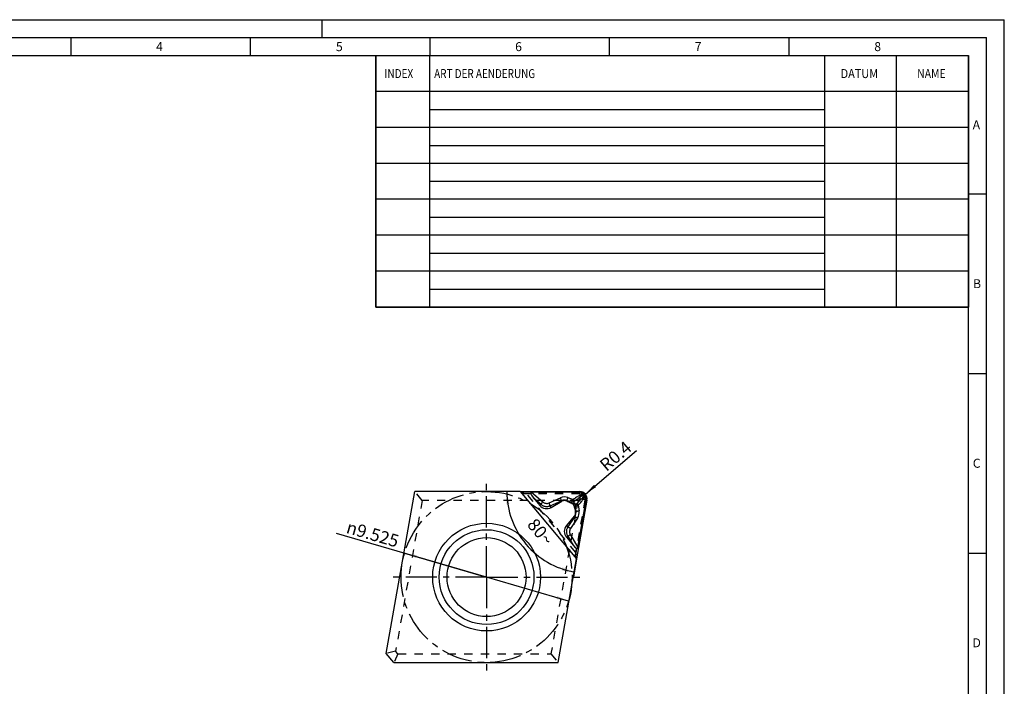
# Model space of a CAD drawing. Units: millimetres. Extents: x 0 to 420, y 0 to 297.
# Drawn here: x 146 to 420, y 111 to 297 of the extents above; entities that cross this region are included whole.
import ezdxf

# ---------------------------------------------------------------- set-up
doc = ezdxf.new("R2010")
doc.units = ezdxf.units.MM
doc.header["$LTSCALE"] = 23.1
for name, pattern in [('CENTER', [0.6, 0.375, -0.075, 0.075, -0.075]), ('DOT', [0.2, 0.1, -0.1]), ('HIDDEN', [0.2, 0.1, -0.1])]:
    doc.linetypes.add(name, pattern=pattern)
doc.layers.get('0').update_dxf_attribs({"linetype": 'CONTINUOUS'})
for name, color, linetype in [('10041672_CL', 7, 'CONTINUOUS'), ('10041672_HL', 7, 'CONTINUOUS'), ('608072260-000-00-ED1_DIM', 7, 'CONTINUOUS'), ('608072260-000-00-ED1_FORMAT', 7, 'CONTINUOUS'), ('608072260-000_AXIS', 7, 'CONTINUOUS'), ('608072260-000_DIM', 7, 'CONTINUOUS'), ('99000067-0_8_CL', 7, 'CONTINUOUS'), ('99000067-0_8_HL', 7, 'CONTINUOUS'), ('INSERT_HELP_IC', 7, 'CONTINUOUS')]:
    doc.layers.add(name, color=color, linetype=linetype)
doc.styles.get("Standard").update_dxf_attribs({"font": 'TXT.SHX', "width": 0.7})
doc.styles.add('TEXTSTYLE_2', font='gdt', dxfattribs={"width": 0.7})
doc.dimstyles.new('DIMSTYLE_2', dxfattribs={"dimtxt": 3.5, "dimasz": 3.5, "dimexe": 1.5, "dimexo": 0, "dimgap": 0.875, "dimtad": 1, "dimdec": 3, "dimlfac": 0.2, "dimdsep": 46, "dimtxsty": 'STANDARD', "dimblk": '_FILLED', "dimblk1": '_FILLED', "dimblk2": '_FILLED', "dimcen": 0.09, "dimclrt": 2, "dimadec": 3, "dimazin": 2, "dimtp": 0.05, "dimtm": 0.05, "dimtfac": 1, "dimtdec": 3, "dimtofl": 0, "dimtmove": 0, "dimatfit": 3, "dimldrblk": '_FILLED', "dimfxl": 1, "dimtolj": 1, "dimarcsym": 0})
doc.dimstyles.new('DIMSTYLE_3', dxfattribs={"dimtxt": 3.5, "dimasz": 3.5, "dimexe": 1.5, "dimexo": 0, "dimgap": 3.5, "dimtad": 1, "dimdec": 1, "dimlfac": 0.2, "dimdsep": 46, "dimtxsty": 'STANDARD', "dimblk": '_FILLED', "dimblk1": '_FILLED', "dimblk2": '_FILLED', "dimcen": 0.09, "dimclrt": 2, "dimaunit": 1, "dimadec": 3, "dimazin": 2, "dimtp": 0.1, "dimtm": 0.1, "dimtfac": 1, "dimtdec": -1, "dimtofl": 0, "dimtmove": 0, "dimatfit": 3, "dimldrblk": '_FILLED', "dimfxl": 1, "dimtolj": 1, "dimarcsym": 0})
doc.dimstyles.new('DIMSTYLE_4', dxfattribs={"dimtxt": 3.5, "dimasz": 3.5, "dimexe": 1.5, "dimexo": 0, "dimtad": 1, "dimdec": 3, "dimlfac": 0.2, "dimdsep": 46, "dimtxsty": 'STANDARD', "dimblk": '_FILLED', "dimblk1": '_FILLED', "dimblk2": '_FILLED', "dimcen": 0.09, "dimclrt": 2, "dimadec": 3, "dimazin": 2, "dimtp": 0.1, "dimtm": 0.1, "dimtfac": 1, "dimtdec": 3, "dimtmove": 0, "dimatfit": 2, "dimldrblk": '_FILLED', "dimfxl": 1, "dimtolj": 1, "dimarcsym": 0})

# ---------------------------------------------------------------- blocks, each defined once
blk = doc.blocks.new('CHANGEBLOCK_BL0', base_point=(327.5, 252))
at = {"layer": '608072260-000-00-ED1_FORMAT', "color": 7, "linetype": 'CONTINUOUS'}
for p, q in [((245, 217), (245, 287)), ((260, 217), (260, 287)), ((370, 217), (370, 287)), ((390, 217), (390, 287)), ((410, 277), (245, 277)), ((410, 267), (245, 267)), ((410, 257), (245, 257)), ((410, 247), (245, 247)), ((410, 237), (245, 237)), ((410, 227), (245, 227)), ((410, 217), (245, 217))]:
    blk.add_line(p, q, dxfattribs=at)
at = {"layer": '608072260-000-00-ED1_FORMAT', "color": 2, "linetype": 'CONTINUOUS'}
for s, width, p in [('INDEX', 0.819048, (247.38, 280.75)), ('ART DER AENDERUNG', 0.810924, (261.23, 280.75)), ('DATUM', 0.890476, (374.43, 280.75)), ('NAME', 0.85119, (395.74, 280.75))]:
    blk.add_text(s, height=2.5, dxfattribs=dict(at, width=width)).set_placement(p)
blk = doc.blocks.new('_FILLED')
at = {"color": 0, "linetype": 'BYBLOCK'}
blk.add_solid([(0, 0), (-1, 0.125), (-1, -0.125)], dxfattribs=at)
blk = doc.blocks.new('*D1')
at = {"layer": '608072260-000-00-ED1_DIM', "color": 3, "linetype": 'CONTINUOUS'}
blk.add_line((303.34, 164.9), (317.59, 177.01), dxfattribs=at)
at = {"layer": '608072260-000-00-ED1_DIM', "color": 3, "linetype": 'CONTINUOUS', "xscale": 3.5, "yscale": 3.5, "zscale": 3.5, "rotation": 220.3555757069}
blk.add_blockref('_FILLED', (303.34, 164.9), dxfattribs=at)
at = {"layer": '608072260-000-00-ED1_DIM', "color": 2, "linetype": 'CONTINUOUS', "insert": (306.94, 173.7), "char_height": 3.5, "width": 15.375, "attachment_point": 1, "rotation": 40.3556, "line_spacing_factor": 0.9}
blk.add_mtext('R0.4', dxfattribs=at)
blk = doc.blocks.new('*D2')
at = {"layer": '608072260-000-00-ED1_DIM', "color": 3, "linetype": 'CONTINUOUS'}
for p, q in [((285.21, 165.61), (279.96, 165.61)), ((300.9, 146.91), (299.99, 141.74))]:
    blk.add_line(p, q, dxfattribs=at)
for start, end in [(180, 220), (220, 260)]:
    blk.add_arc((304.2, 165.61), 22.74, start, end, dxfattribs=at)
for points in [[(282.17, 162.15), (281.46, 165.61), (281.29, 162.08)], [(296.75, 143.66), (300.25, 143.22), (296.97, 144.51)]]:
    blk.add_solid(points, dxfattribs=at)
at = {"layer": '608072260-000-00-ED1_DIM', "color": 2, "linetype": 'CONTINUOUS', "insert": (292.14, 155.49), "char_height": 3.5, "width": 11.75, "attachment_point": 2, "rotation": 310, "line_spacing_factor": 0.9}
blk.add_mtext('80\\fgdt;{\\fgdt;~}', dxfattribs=at)
blk = doc.blocks.new('*D5')
at = {"layer": '608072260-000_DIM', "color": 3, "linetype": 'CONTINUOUS'}
for p, q in [((275.82, 141.79), (234.01, 153.98)), ((252.96, 148.46), (275.82, 141.79)), ((298.68, 135.13), (275.82, 141.79))]:
    blk.add_line(p, q, dxfattribs=at)
at = {"layer": '608072260-000_DIM', "color": 3, "linetype": 'CONTINUOUS', "xscale": 3.5, "yscale": 3.5, "zscale": 3.5}
for p, rotation in [((252.96, 148.46), 163.7513958551), ((298.68, 135.13), 343.7513958551)]:
    blk.add_blockref('_FILLED', p, dxfattribs=dict(at, rotation=rotation))
at = {"layer": '608072260-000_DIM', "color": 2, "linetype": 'CONTINUOUS', "insert": (251.72, 153.37), "char_height": 3.5, "width": 25.75, "attachment_point": 3, "rotation": 343.7514, "line_spacing_factor": 0.9, "style": 'TEXTSTYLE_2'}
blk.add_mtext('{\\fgdt;n}\\fTXT.SHX;9.525', dxfattribs=at)

msp = doc.modelspace()

# ---------------------------------------------------------------- linework, layer by layer
at = {"color": 9, "linetype": 'DOT'}
for p, q in [((301.8137, 165.4054), (301.8137, 165.6054)), ((301.8137, 165.1143), (301.8137, 163.6054)), ((303.2996, 163.3434), (301.8137, 163.6054)), ((303.5863, 163.2928), (303.7833, 163.2581))]:
    msp.add_line(p, q, dxfattribs=at)
at = {"layer": '10041672_CL', "color": 7, "linetype": 'CONTINUOUS'}
for p, q in [((247.8807, 120.4804), (255.8375, 165.6054)), ((285.2091, 165.6054), (255.8375, 165.6054)), ((285.2091, 165.6054), (300.8999, 146.9059)), ((295.7996, 117.9804), (300.8999, 146.9059)), ((249.9785, 117.9804), (247.8807, 120.4804)), ((249.9785, 117.9804), (295.7996, 117.9804))]:
    msp.add_line(p, q, dxfattribs=at)
for radius in [15, 11]:
    msp.add_circle((275.8185, 141.7929), radius, dxfattribs=at)
at = {"layer": '10041672_CL', "color": 9, "linetype": 'CONTINUOUS'}
msp.add_circle((275.8185, 141.7929), 13.1925, dxfattribs=at)
at = {"layer": '10041672_HL', "color": 6, "linetype": 'HIDDEN'}
for p, q in [((257.8826, 163.1681), (255.8375, 165.6054)), ((285.6213, 165.1143), (301.8137, 165.1143)), ((257.8826, 163.1681), (250.4783, 121.1764)), ((301.2925, 163.1681), (257.8826, 163.1681)), ((301.2925, 163.1681), (293.7545, 120.4177)), ((300.4878, 147.397), (303.2996, 163.3434)), ((301.2925, 163.1681), (301.8137, 163.6054)), ((250.4783, 121.1764), (247.8807, 120.4804)), ((251.115, 120.4177), (250.4783, 121.1764)), ((251.115, 120.4177), (249.9785, 117.9804)), ((251.115, 120.4177), (293.7545, 120.4177)), ((293.7545, 120.4177), (295.7996, 117.9804))]:
    msp.add_line(p, q, dxfattribs=at)
msp.add_arc((301.8137, 163.6054), 1.5089, 350, 90, dxfattribs=at)
at = {"layer": '608072260-000-00-ED1_FORMAT', "color": 3, "linetype": 'CONTINUOUS'}
for p, q in [((0, 297), (420, 297)), ((230, 292), (230, 297)), ((420, 0), (420, 297)), ((15, 292), (415, 292)), ((160, 292), (160, 287)), ((210, 292), (210, 287)), ((260, 292), (260, 287)), ((310, 292), (310, 287)), ((360, 292), (360, 287)), ((415, 5), (415, 292)), ((245, 287), (410, 287)), ((245, 287), (245, 217)), ((410, 287), (410, 217)), ((260, 272), (370, 272)), ((260, 262), (370, 262)), ((260, 252), (370, 252)), ((410, 248.5), (415, 248.5)), ((260, 242), (370, 242)), ((260, 232), (370, 232)), ((260, 222), (370, 222)), ((245, 217), (410, 217)), ((410, 198.5), (415, 198.5)), ((410, 148.5), (415, 148.5))]:
    msp.add_line(p, q, dxfattribs=at)
at = {"layer": '608072260-000-00-ED1_FORMAT', "color": 7, "linetype": 'CONTINUOUS'}
for p in [(20, 287), (410, 10)]:
    msp.add_line(p, (410, 287), dxfattribs=at)
at = {"layer": '608072260-000_AXIS', "color": 1, "linetype": 'CENTER'}
for q in [(275.8185, 169.2252), (248.3863, 141.7929), (275.8185, 114.3606), (303.2508, 141.7929)]:
    msp.add_line((275.8185, 141.7929), q, dxfattribs=at)
at = {"layer": '99000067-0_8_CL', "color": 7, "linetype": 'CONTINUOUS'}
for p, q in [((285.2091, 165.6054), (300.8999, 146.9059)), ((285.2091, 165.6054), (301.8137, 165.6054)), ((301.8137, 165.4054), (288.3348, 165.4054)), ((288.7482, 163.9996), (290.6371, 161.7484)), ((293.8022, 161.1903), (296.7723, 162.9051)), ((298.1562, 162.9656), (299.6478, 162.2701)), ((303.7833, 163.2581), (300.8999, 146.9059)), ((301.2457, 150.0187), (303.5863, 163.2928)), ((300.1225, 161.7044), (300.5484, 160.1146)), ((300.2486, 158.7622), (298.0441, 156.135)), ((298.0441, 152.9211), (299.933, 150.67))]:
    msp.add_line(p, q, dxfattribs=at)
at = {"layer": '99000067-0_8_CL', "color": 9, "linetype": 'CONTINUOUS'}
for p, q in [((288.3348, 165.4054), (291.4854, 162.7167)), ((301.8137, 165.4054), (301.8137, 164.5468)), ((288.7482, 163.9996), (291.0147, 162.0653)), ((290.6371, 161.7484), (291.0147, 162.0653)), ((293.2161, 162.462), (296.3652, 163.8668)), ((293.5233, 161.6735), (296.6724, 163.0782)), ((296.7723, 162.9051), (296.6724, 163.0782)), ((298.1562, 162.9656), (298.2325, 163.1292)), ((298.2325, 163.1292), (299.4637, 162.6811)), ((298.4922, 163.9425), (299.9497, 163.412)), ((301.2995, 161.8034), (301.5689, 160.2758)), ((303.5863, 163.2928), (302.7407, 163.4419)), ((293.8022, 161.1903), (293.5233, 161.6735)), ((300.4953, 161.4517), (300.7228, 160.1614)), ((300.5484, 160.1146), (300.7228, 160.1614)), ((300.4017, 158.6338), (298.4715, 155.7765)), ((301.1249, 158.1943), (299.1947, 155.337)), ((300.2486, 158.7622), (300.4017, 158.6338)), ((298.0441, 156.135), (298.4715, 155.7765)), ((299.145, 153.5883), (301.2457, 150.0187)), ((298.0441, 152.9211), (298.4217, 153.238)), ((298.4217, 153.238), (299.933, 150.67))]:
    msp.add_line(p, q, dxfattribs=at)
at = {"layer": '99000067-0_8_CL', "color": 7, "linetype": 'CONTINUOUS'}
for centre, radius, start, end in [((301.8137, 163.6054), 2, 350, 90), ((301.8137, 163.6054), 1.8, 350, 90), ((297.5223, 161.6061), 1.5, 65, 120), ((292.5522, 163.3554), 2.5, 220, 300), ((299.0995, 159.7264), 1.5, 320, 15), ((299.9592, 154.5281), 2.5, 140, 220)]:
    msp.add_arc(centre, radius, start, end, dxfattribs=at)
at = {"layer": '99000067-0_8_CL', "color": 9, "linetype": 'CONTINUOUS'}
for centre, radius, start, end in [((297.5221, 161.2817), 2.8321, 69.9698, 114.111239), ((297.5222, 160.9689), 2.2741, 71.799678, 111.944872), ((301.2532, 161.5728), 1.6579, 127.441176, 130.27595), ((299.7163, 163.4044), 1.6553, 309.72172, 312.554598), ((299.986, 164.6627), 3.1467, 290.803304, 294.673709), ((298.472, 159.837), 2.2741, 328.055129, 8.200318), ((298.7801, 159.7826), 2.8321, 325.888761, 10.030195)]:
    msp.add_arc(centre, radius, start, end, dxfattribs=at)
at = {"layer": '99000067-0_8_CL', "color": 7, "linetype": 'CONTINUOUS'}
for centre, major_axis, start_param, end_param in [((290.6038, 163.2126), (2.4811, -2.1173), 2.87840258, 4.08211195), ((299.4802, 152.634), (1.6543, -2.8111), -0.9405193, 0.26319007)]:
    msp.add_ellipse(centre, major_axis=major_axis, ratio=0.22993928, start_param=start_param, end_param=end_param, dxfattribs=at)
at = {"layer": '99000067-0_8_CL', "color": 9, "linetype": 'CONTINUOUS'}
for points, knots in [([(301.8137, 164.5468), (301.651, 164.464), (301.3301, 164.2905), (300.8597, 164.0123), (300.3994, 163.7195), (300.0986, 163.5158), (299.9497, 163.412)], [0, 0, 0, 0, 0.25074893, 0.5009515, 0.75068763, 1, 1, 1, 1]), ([(302.7407, 163.4419), (302.7675, 163.4838), (302.8183, 163.5692), (302.8863, 163.7015), (302.9452, 163.8377), (302.9931, 163.978), (303.0266, 164.1226), (303.0372, 164.2465), (303.0294, 164.3457), (303.0133, 164.4192), (302.9847, 164.4893), (302.9424, 164.5524), (302.8876, 164.6051), (302.8235, 164.6454), (302.754, 164.6742), (302.6575, 164.699), (302.5336, 164.7101), (302.3854, 164.7022), (302.2389, 164.6794), (302.0946, 164.6451), (301.9525, 164.6011), (301.8596, 164.5659), (301.8137, 164.5468)], [0, 0, 0, 0, 0.06263803, 0.12505232, 0.18728503, 0.24941503, 0.31155224, 0.37385195, 0.40517689, 0.4366388, 0.46825319, 0.49995663, 0.53167179, 0.56330236, 0.594779, 0.62612209, 0.68842867, 0.75057092, 0.8127052, 0.87494022, 0.93735969, 1, 1, 1, 1]), ([(301.8137, 164.5468), (301.8516, 164.4809), (301.904, 164.3807), (301.9649, 164.2471), (301.9915, 164.1814), (302.0033, 164.1497)], [0, 0, 0, 0, 0.51733122, 0.76961219, 1, 1, 1, 1]), ([(291.0147, 162.0653), (291.0246, 162.0885), (291.0481, 162.1373), (291.1074, 162.2427), (291.2019, 162.3835), (291.3346, 162.5528), (291.4336, 162.6632), (291.4854, 162.7167)], [0, 0, 0, 0, 0.09361077, 0.20131551, 0.44913545, 0.72326295, 1, 1, 1, 1]), ([(291.0147, 162.0653), (291.0958, 161.9887), (291.27, 161.8468), (291.5599, 161.6745), (291.8736, 161.547), (292.2035, 161.4684), (292.5421, 161.4407), (292.881, 161.4652), (293.2118, 161.5411), (293.4222, 161.6243), (293.5233, 161.6735)], [0, 0, 0, 0, 0.12399838, 0.24863705, 0.37358655, 0.49882721, 0.62421865, 0.74963013, 0.87503412, 1, 1, 1, 1]), ([(291.4854, 162.7167), (291.6007, 162.6183), (291.8611, 162.4507), (292.307, 162.3166), (292.7748, 162.3131), (293.0757, 162.3994), (293.2161, 162.462)], [0, 0, 0, 0, 0.24721141, 0.49761334, 0.74934572, 1, 1, 1, 1]), ([(293.5233, 161.6735), (293.5177, 161.6987), (293.5038, 161.753), (293.4669, 161.874), (293.4058, 162.0422), (293.3181, 162.2512), (293.2513, 162.3924), (293.2161, 162.462)], [0, 0, 0, 0, 0.09128529, 0.19826445, 0.44758349, 0.72400191, 1, 1, 1, 1]), ([(296.6724, 163.0782), (296.6668, 163.1034), (296.6529, 163.1577), (296.616, 163.2788), (296.5549, 163.4469), (296.4671, 163.6559), (296.4004, 163.7972), (296.3652, 163.8668)], [0, 0, 0, 0, 0.09128529, 0.19826445, 0.44758349, 0.72400191, 1, 1, 1, 1]), ([(298.2325, 163.1292), (298.2371, 163.1547), (298.2487, 163.2098), (298.2795, 163.3335), (298.3311, 163.5066), (298.4054, 163.7228), (298.4622, 163.8698), (298.4922, 163.9425)], [0, 0, 0, 0, 0.09081811, 0.19765065, 0.44726314, 0.72413407, 1, 1, 1, 1]), ([(300.1814, 162.8377), (300.1285, 162.8055), (300.0142, 162.7512), (299.8317, 162.7001), (299.646, 162.6753), (299.5225, 162.6763), (299.4628, 162.6808)], [0, 0, 0, 0, 0.24884916, 0.50524822, 0.75933306, 1, 1, 1, 1]), ([(299.4632, 162.6813), (299.4761, 162.6971), (299.5027, 162.7316), (299.5598, 162.8102), (299.6382, 162.9228), (299.7358, 163.0718), (299.8014, 163.1777), (299.8345, 163.2327)], [0, 0, 0, 0, 0.09198847, 0.19661451, 0.43783702, 0.71070534, 1, 1, 1, 1]), ([(299.4637, 162.6811), (299.465, 162.6477), (299.4749, 162.5782), (299.5107, 162.4741), (299.5686, 162.3691), (299.6194, 162.3029), (299.6477, 162.27)], [0, 0, 0, 0, 0.21852412, 0.45597224, 0.71619234, 1, 1, 1, 1]), ([(300.1812, 162.8376), (300.1614, 162.8584), (300.1139, 162.9106), (300.0335, 163.0014), (299.9374, 163.1119), (299.8693, 163.1914), (299.8343, 163.2325)], [0, 0, 0, 0, 0.16393753, 0.4028592, 0.69194137, 1, 1, 1, 1]), ([(299.8345, 163.2327), (299.8437, 163.2482), (299.8806, 163.3089), (299.9195, 163.3684), (299.9497, 163.412)], [0, 0, 0, 0, 0.2533709, 1, 1, 1, 1]), ([(299.8609, 162.1853), (299.8904, 162.2038), (299.9504, 162.2457), (300.0708, 162.3446), (300.1561, 162.4309), (300.2109, 162.4929)], [0, 0, 0, 0, 0.22384373, 0.46915273, 1, 1, 1, 1]), ([(300.2451, 162.889), (300.2424, 162.9042), (300.2329, 162.938), (300.2118, 162.9922), (300.1824, 163.0545), (300.1316, 163.1489), (300.0555, 163.2705), (299.9865, 163.3654), (299.9497, 163.412)], [0, 0, 0, 0, 0.07657676, 0.17363276, 0.28860079, 0.41809748, 0.70520111, 1, 1, 1, 1]), ([(300.0761, 161.9288), (300.0994, 161.9548), (300.151, 162.0066), (300.2693, 162.108), (300.3691, 162.177), (300.4396, 162.2202)], [0, 0, 0, 0, 0.22385604, 0.46916451, 1, 1, 1, 1]), ([(300.1814, 162.8377), (300.1629, 162.8101), (300.1381, 162.7669), (300.1162, 162.705), (300.1079, 162.6573), (300.1104, 162.6085), (300.1256, 162.5697), (300.1452, 162.542), (300.1709, 162.5163), (300.1944, 162.5011), (300.2111, 162.4927)], [0, 0, 0, 0, 0.24813835, 0.36921118, 0.48857518, 0.60756683, 0.72982248, 0.79384398, 0.86039012, 1, 1, 1, 1]), ([(300.2111, 162.4927), (300.238, 162.4792), (300.2914, 162.4485), (300.3602, 162.3856), (300.4101, 162.3069), (300.431, 162.2491), (300.4397, 162.2202)], [0, 0, 0, 0, 0.24642325, 0.50011846, 0.75376542, 1, 1, 1, 1]), ([(302.0033, 164.1497), (301.8527, 164.0504), (301.554, 163.8479), (300.9653, 163.4313), (300.5314, 163.1082), (300.2452, 162.8891)], [0, 0, 0, 0, 0.25018505, 0.50023796, 1, 1, 1, 1]), ([(300.4397, 162.2202), (300.445, 162.2023), (300.4559, 162.1766), (300.4767, 162.1469), (300.5007, 162.1228), (300.5364, 162.1014), (300.5839, 162.0899), (300.6323, 162.0901), (300.6805, 162.0981), (300.728, 162.1121), (300.7588, 162.1245), (300.7742, 162.1312)], [0, 0, 0, 0, 0.13946238, 0.20596007, 0.26985293, 0.3922789, 0.51118258, 0.63061768, 0.75188395, 0.87497107, 1, 1, 1, 1]), ([(300.4949, 161.4509), (300.5009, 161.5104), (300.5213, 161.6322), (300.578, 161.8109), (300.66, 161.9817), (300.7333, 162.0848), (300.7742, 162.1312)], [0, 0, 0, 0, 0.24069263, 0.4948639, 0.75125228, 1, 1, 1, 1]), ([(300.7742, 162.1312), (300.7912, 162.1081), (300.8345, 162.0523), (300.91, 161.9574), (301.0023, 161.8435), (301.0688, 161.7627), (301.1032, 161.7211)], [0, 0, 0, 0, 0.16393195, 0.40286265, 0.69195269, 1, 1, 1, 1]), ([(300.8358, 162.1851), (301.1013, 162.4289), (301.4948, 162.8001), (302.0073, 163.3076), (302.2587, 163.5665), (302.3826, 163.6977)], [0, 0, 0, 0, 0.49976135, 0.74981487, 1, 1, 1, 1]), ([(300.8358, 162.185), (300.8503, 162.1798), (300.8819, 162.1645), (300.9316, 162.1343), (300.9879, 162.0946), (301.072, 162.0282), (301.1785, 161.9321), (301.26, 161.8477), (301.2995, 161.8034)], [0, 0, 0, 0, 0.07657673, 0.1736327, 0.28860072, 0.4180974, 0.70520105, 1, 1, 1, 1]), ([(301.2995, 161.8034), (301.4276, 161.932), (301.6805, 162.1928), (302.0487, 162.5953), (302.4044, 163.0102), (302.631, 163.2961), (302.7407, 163.4419)], [0, 0, 0, 0, 0.24931169, 0.49904594, 0.74925091, 1, 1, 1, 1]), ([(302.3826, 163.6977), (302.4082, 163.7247), (302.4585, 163.7794), (302.5316, 163.8635), (302.6018, 163.9499), (302.6574, 164.0241), (302.6996, 164.0851), (302.7297, 164.1317), (302.7581, 164.1795), (302.7841, 164.2287), (302.8067, 164.2795), (302.8212, 164.3237), (302.8279, 164.3604), (302.829, 164.3885), (302.8254, 164.412), (302.8176, 164.4292), (302.8067, 164.4446), (302.7883, 164.46), (302.7614, 164.4696), (302.7334, 164.473), (302.7053, 164.473), (302.6776, 164.4703), (302.641, 164.4641), (302.596, 164.4529), (302.5431, 164.4358), (302.4911, 164.4162), (302.4399, 164.3946), (302.3725, 164.3636), (302.2898, 164.3217), (302.1925, 164.2676), (302.097, 164.2102), (302.0344, 164.1702), (302.0033, 164.1497)], [0, 0, 0, 0, 0.06256476, 0.12506171, 0.18749707, 0.24988198, 0.28106253, 0.31223898, 0.34340881, 0.37457978, 0.40578116, 0.43696735, 0.45259256, 0.46838078, 0.48414077, 0.49200393, 0.4999496, 0.51579403, 0.53148196, 0.5473341, 0.56302671, 0.57862203, 0.59420698, 0.62539783, 0.65658888, 0.68775751, 0.71893021, 0.75011352, 0.81250046, 0.87493597, 0.93743466, 1, 1, 1, 1]), ([(302.7407, 163.4419), (302.6825, 163.4907), (302.5929, 163.5598), (302.4719, 163.6429), (302.4118, 163.6805), (302.3826, 163.6977)], [0, 0, 0, 0, 0.51733129, 0.76961241, 1, 1, 1, 1]), ([(300.1225, 161.7044), (300.1498, 161.6707), (300.2063, 161.6092), (300.2997, 161.534), (300.3959, 161.4805), (300.4627, 161.4587), (300.4953, 161.4517)], [0, 0, 0, 0, 0.28372832, 0.54392484, 0.78145639, 1, 1, 1, 1]), ([(301.1035, 161.7212), (301.0436, 161.6982), (300.9278, 161.652), (300.7639, 161.5816), (300.6393, 161.5239), (300.5519, 161.4814), (300.5132, 161.4611), (300.4954, 161.4512)], [0, 0, 0, 0, 0.28917913, 0.5620629, 0.80336804, 0.90800951, 1, 1, 1, 1]), ([(300.7228, 160.1614), (300.7487, 160.1614), (300.805, 160.1633), (300.9322, 160.1722), (301.1116, 160.1929), (301.3375, 160.2286), (301.4921, 160.259), (301.5689, 160.2758)], [0, 0, 0, 0, 0.09081811, 0.19765065, 0.44726314, 0.72413407, 1, 1, 1, 1]), ([(300.4017, 158.6338), (300.4256, 158.6239), (300.4766, 158.6007), (300.5894, 158.5434), (300.7444, 158.454), (300.935, 158.3313), (301.0625, 158.2411), (301.1249, 158.1943)], [0, 0, 0, 0, 0.09128529, 0.19826445, 0.44758349, 0.72400191, 1, 1, 1, 1]), ([(298.4715, 155.7765), (298.4055, 155.6853), (298.2869, 155.4925), (298.1548, 155.1799), (298.0719, 154.8503), (298.0402, 154.5121), (298.0605, 154.1735), (298.1316, 153.8426), (298.2509, 153.5272), (298.3604, 153.3312), (298.4217, 153.238)], [0, 0, 0, 0, 0.12505262, 0.25044837, 0.37588266, 0.50129602, 0.62652343, 0.75144318, 0.87597007, 1, 1, 1, 1]), ([(298.4217, 153.238), (298.4463, 153.2436), (298.4985, 153.2583), (298.6125, 153.2984), (298.7677, 153.3671), (298.9573, 153.4683), (299.0833, 153.5467), (299.145, 153.5883)], [0, 0, 0, 0, 0.09361084, 0.20131561, 0.44913551, 0.72326297, 1, 1, 1, 1]), ([(298.4715, 155.7765), (298.4953, 155.7666), (298.5464, 155.7434), (298.6592, 155.6861), (298.8142, 155.5967), (299.0048, 155.474), (299.1323, 155.3837), (299.1947, 155.337)], [0, 0, 0, 0, 0.09128526, 0.19826441, 0.44758349, 0.72400192, 1, 1, 1, 1]), ([(299.1947, 155.337), (299.1517, 155.2733), (299.0743, 155.1393), (298.9876, 154.9237), (298.9324, 154.6975), (298.9101, 154.4658), (298.9211, 154.2339), (298.9644, 154.007), (299.0383, 153.7899), (299.1066, 153.6535), (299.145, 153.5883)], [0, 0, 0, 0, 0.12503678, 0.25073164, 0.37664606, 0.5025283, 0.62803461, 0.7528949, 0.87693044, 1, 1, 1, 1])]:
    msp.add_open_spline(points, degree=3, knots=knots, dxfattribs=at)
at = {"layer": '99000067-0_8_CL', "color": 7, "linetype": 'CONTINUOUS'}
for points in [[(299.8609, 162.1854), (299.7887, 162.2105), (299.717, 162.2377), (299.6478, 162.2701)], [(300.1225, 161.7044), (300.1027, 161.7782), (300.0883, 161.8534), (300.0761, 161.9288)]]:
    msp.add_open_spline(points, degree=3, dxfattribs=at)
msp.add_open_spline([(300.0761, 161.9288), (300.0737, 161.9436), (300.0682, 161.9729), (300.0562, 162.0161), (300.0385, 162.0574), (300.0135, 162.0949), (299.9809, 162.1261), (299.9433, 162.1506), (299.9028, 162.1699), (299.8749, 162.1805), (299.8609, 162.1854)], degree=3, knots=[0, 0, 0, 0, 0.12498655, 0.25006215, 0.37508215, 0.50014014, 0.62512187, 0.75008514, 0.87504078, 1, 1, 1, 1], dxfattribs=at)
at = {"layer": '99000067-0_8_HL', "color": 6, "linetype": 'HIDDEN'}
for p, q in [((286.9267, 165.1143), (285.5182, 165.2371)), ((301.8137, 165.1143), (286.9267, 165.1143)), ((300.7145, 148.6826), (286.9267, 165.1143)), ((303.2996, 163.3434), (300.7145, 148.6826)), ((300.7145, 148.6826), (300.5908, 147.2742))]:
    msp.add_line(p, q, dxfattribs=at)
msp.add_arc((301.8137, 163.6054), 1.5089, 350, 90, dxfattribs=at)
at = {"layer": 'INSERT_HELP_IC', "color": 3, "linetype": 'CENTER'}
msp.add_circle((275.8185, 141.7929), 23.8125, dxfattribs=at)

# ---------------------------------------------------------------- block references
at = {"layer": '608072260-000-00-ED1_FORMAT', "color": 3, "linetype": 'CONTINUOUS'}
msp.add_blockref('CHANGEBLOCK_BL0', (327.5, 252), dxfattribs=at)

# ---------------------------------------------------------------- texts
at = {"layer": '608072260-000-00-ED1_FORMAT', "color": 2, "linetype": 'CONTINUOUS', "char_height": 2.5, "attachment_point": 1, "line_spacing_factor": 0.9}
for s, insert, width in [('4', (183.7798, 290.75), 3.660714), ('5', (233.869, 290.75), 3.392857), ('6', (283.7798, 290.75), 3.660714), ('7', (333.7798, 290.75), 3.660714), ('8', (383.7798, 290.75), 3.660714), ('A', (411.1905, 269), 3.928571), ('B', (411.2798, 224.75), 3.660714), ('C', (411.2202, 174.75), 3.839286), ('D', (411.131, 124.75), 4.107143)]:
    msp.add_mtext(s, dxfattribs=dict(at, insert=insert, width=width))

# ---------------------------------------------------------------- dimensions: what is measured, and where the dimension line sits
at = {"layer": '608072260-000-00-ED1_DIM', "color": 3, "linetype": 'CONTINUOUS'}
dim = msp.add_radius_dim(center=(301.8137, 163.6054), mpoint=(303.3377, 164.9005), text='R<>', dimstyle='DIMSTYLE_2', override={"dimpost": '<>'}, dxfattribs=at)
dim.commit()
dim.dimension.update_dxf_attribs({"geometry": '*D1', "text_midpoint": (313.6809, 173.6894), "dimtype": 164})
dim = msp.add_angular_dim_2l(base=(286.78077, 150.99131), line1=((285.4365, 165.60541), (285.20914, 165.60541)), line2=((300.93941, 147.12975), (300.89993, 146.90585)), dimstyle='DIMSTYLE_3', dxfattribs=at)
dim.commit()
dim.dimension.update_dxf_attribs({"geometry": '*D2', "text_midpoint": (286.78077, 150.99131), "dimtype": 162})
at = {"layer": '608072260-000_DIM', "color": 3, "linetype": 'CONTINUOUS'}
dim = msp.add_diameter_dim_2p(p1=(252.9572, 148.4558), p2=(298.6799, 135.13), text='%%c<>', dimstyle='DIMSTYLE_4', override={"dimpost": '<>'}, dxfattribs=at)
dim.commit()
dim.dimension.update_dxf_attribs({"geometry": '*D5', "text_midpoint": (242.9873, 154.0957), "dimtype": 163})

doc.saveas('drawing.dxf')
